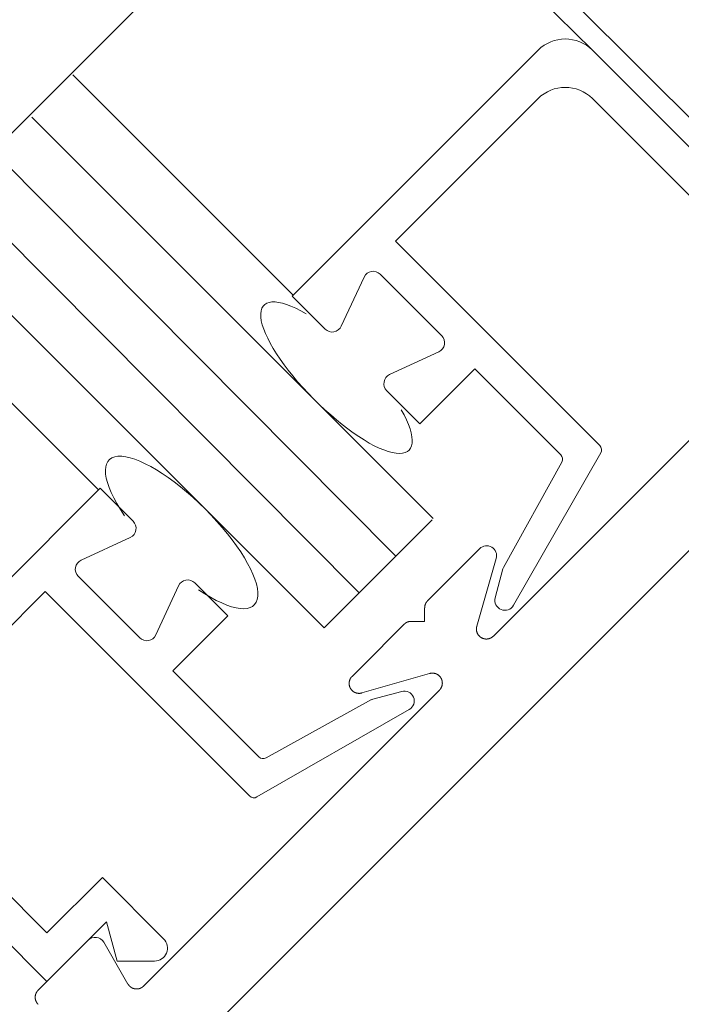
# Model space of a CAD drawing. Units: inches. Extents: x 726.1 to 766.9, y -16.5 to 43.4.
# Drawn here: x 744.6 to 745.7, y 14.3 to 15.9 of the extents above; entities that cross this region are included whole.
import ezdxf

# ---------------------------------------------------------------- set-up
doc = ezdxf.new("R2010")
doc.units = ezdxf.units.IN
doc.header["$MEASUREMENT"] = 0
doc.layers.add('LAYER1', color=7, linetype='Continuous')

msp = doc.modelspace()

# ---------------------------------------------------------------- linework, layer by layer
at = {"layer": 'LAYER1', "color": 7, "lineweight": 20}
for p, q in [((743.79098, 14.8894), (745.68967, 16.7881)), ((745.14417, 16.24259), (745.54693, 15.84466)), ((745.51956, 15.91873), (746.45206, 14.99063)), ((745.45925, 15.84466), (745.06398, 15.44939)), ((745.85664, 15.53495), (745.54693, 15.84466)), ((745.45925, 15.76688), (745.23015, 15.53777)), ((745.77886, 15.53495), (745.54693, 15.76688)), ((745.55862, 15.2093), (745.23015, 15.53777)), ((745.14284, 15.40094), (745.17957, 15.48016)), ((745.30439, 15.38575), (745.2054, 15.48474)), ((745.06398, 15.44939), (745.11701, 15.39635)), ((745.86325, 15.37861), (745.38751, 14.90286)), ((745.22059, 15.32319), (745.29981, 15.35992)), ((745.26904, 15.24433), (745.35743, 15.33271)), ((745.35743, 15.33271), (745.4957, 15.19444)), ((745.96276, 15.30133), (744.902, 14.24099)), ((745.26904, 15.24433), (745.216, 15.29736)), ((745.41981, 14.95238), (745.56023, 15.19725)), ((745.49738, 15.18253), (745.40379, 15.01307)), ((744.35983, 14.74524), (744.7551, 15.14051)), ((744.7551, 15.14051), (744.80813, 15.08748)), ((744.80355, 15.06165), (744.72433, 15.02492)), ((745.3654, 15.04339), (745.2816, 14.95959)), ((745.36082, 14.91859), (745.39209, 15.02766)), ((745.40289, 15.01082), (745.39048, 14.96447)), ((744.81874, 14.90009), (744.71975, 14.99909)), ((744.43761, 14.74524), (744.66671, 14.97434)), ((744.99519, 14.64587), (744.66671, 14.97434)), ((744.8813, 14.9839), (744.84457, 14.90468)), ((744.96016, 14.93545), (744.90713, 14.98848)), ((745.28016, 14.95783), (745.2801, 14.95777)), ((745.28023, 14.95805), (745.28016, 14.95797)), ((745.28016, 14.95797), (745.28016, 14.95783)), ((745.2803, 14.95812), (745.28023, 14.95805)), ((745.28037, 14.95818), (745.2803, 14.95812)), ((745.28044, 14.95825), (745.28037, 14.95818)), ((745.28051, 14.95832), (745.28044, 14.95825)), ((745.28058, 14.95839), (745.28051, 14.95832)), ((745.28064, 14.95846), (745.28058, 14.95839)), ((745.28071, 14.95853), (745.28064, 14.95846)), ((745.28079, 14.95874), (745.28071, 14.95867)), ((745.28071, 14.95867), (745.28071, 14.95853)), ((745.28086, 14.95881), (745.28079, 14.95874)), ((745.28092, 14.95887), (745.28086, 14.95881)), ((745.28099, 14.95894), (745.28092, 14.95887)), ((745.28106, 14.95901), (745.28099, 14.95894)), ((745.28113, 14.95908), (745.28106, 14.95901)), ((745.2812, 14.95916), (745.28113, 14.95908)), ((745.28127, 14.95922), (745.2812, 14.95916)), ((745.28134, 14.95929), (745.28127, 14.95922)), ((745.28141, 14.95936), (745.28134, 14.95929)), ((745.28148, 14.95943), (745.28141, 14.95936)), ((745.28155, 14.9595), (745.28148, 14.95943)), ((745.28161, 14.95957), (745.28155, 14.9595)), ((745.28168, 14.95964), (745.28161, 14.95957)), ((745.27692, 14.92662), (745.27692, 14.94828)), ((745.27702, 14.9489), (745.27697, 14.94885)), ((745.27697, 14.94885), (745.27699, 14.94873)), ((745.27702, 14.94861), (745.27697, 14.94856)), ((745.27697, 14.94856), (745.27699, 14.94844)), ((745.27704, 14.94919), (745.27699, 14.94914)), ((745.27699, 14.94914), (745.277, 14.94902)), ((745.27699, 14.94873), (745.27702, 14.94861)), ((745.27699, 14.94844), (745.27701, 14.94832)), ((745.27705, 14.94949), (745.277, 14.94944)), ((745.277, 14.94944), (745.27702, 14.94931)), ((745.277, 14.94902), (745.27702, 14.9489)), ((745.27707, 14.94979), (745.27702, 14.94974)), ((745.27702, 14.94974), (745.27703, 14.94961)), ((745.27702, 14.94931), (745.27704, 14.94919)), ((745.27703, 14.94961), (745.27705, 14.94949)), ((745.27711, 14.94997), (745.27705, 14.94991)), ((745.27705, 14.94991), (745.27707, 14.94979)), ((745.27713, 14.95027), (745.27707, 14.95022)), ((745.27707, 14.95022), (745.27709, 14.95009)), ((745.27715, 14.95058), (745.27709, 14.95052)), ((745.27709, 14.95052), (745.27711, 14.95039)), ((745.27709, 14.95009), (745.27711, 14.94997)), ((745.27711, 14.95039), (745.27713, 14.95027)), ((745.27719, 14.95076), (745.27714, 14.95071)), ((745.27714, 14.95071), (745.27715, 14.95058)), ((745.27724, 14.95095), (745.27718, 14.95089)), ((745.27718, 14.95089), (745.27719, 14.95076)), ((745.27726, 14.95126), (745.27721, 14.9512)), ((745.27721, 14.9512), (745.27722, 14.95107)), ((745.27722, 14.95107), (745.27724, 14.95095)), ((745.27731, 14.95144), (745.27725, 14.95138)), ((745.27725, 14.95138), (745.27726, 14.95126)), ((745.27736, 14.95163), (745.27729, 14.95157)), ((745.27729, 14.95157), (745.27731, 14.95144)), ((745.2774, 14.95182), (745.27734, 14.95176)), ((745.27734, 14.95176), (745.27736, 14.95163)), ((745.27745, 14.95201), (745.27738, 14.95194)), ((745.27738, 14.95194), (745.2774, 14.95182)), ((745.2775, 14.9522), (745.27743, 14.95213)), ((745.27743, 14.95213), (745.27745, 14.95201)), ((745.27754, 14.95238), (745.27748, 14.95232)), ((745.27748, 14.95232), (745.2775, 14.9522)), ((745.27759, 14.95257), (745.27753, 14.95252)), ((745.27753, 14.95252), (745.27754, 14.95238)), ((745.27765, 14.95277), (745.27758, 14.95271)), ((745.27758, 14.95271), (745.27759, 14.95257)), ((745.27769, 14.95296), (745.27763, 14.9529)), ((745.27763, 14.9529), (745.27765, 14.95277)), ((745.27774, 14.95315), (745.27769, 14.9531)), ((745.27769, 14.9531), (745.27769, 14.95296)), ((745.2778, 14.95335), (745.27774, 14.95329)), ((745.27774, 14.95329), (745.27774, 14.95315)), ((745.27785, 14.95354), (745.27779, 14.95348)), ((745.27779, 14.95348), (745.2778, 14.95335)), ((745.27791, 14.9536), (745.27785, 14.95354)), ((745.27797, 14.9538), (745.27791, 14.95374)), ((745.27791, 14.95374), (745.27791, 14.9536)), ((745.27803, 14.954), (745.27796, 14.95394)), ((745.27796, 14.95394), (745.27797, 14.9538)), ((745.27809, 14.95406), (745.27803, 14.954)), ((745.27815, 14.95426), (745.27808, 14.9542)), ((745.27808, 14.9542), (745.27809, 14.95406)), ((745.2782, 14.95446), (745.27814, 14.9544)), ((745.27814, 14.9544), (745.27815, 14.95426)), ((745.27827, 14.95452), (745.2782, 14.95446)), ((745.27832, 14.95472), (745.27826, 14.95466)), ((745.27826, 14.95466), (745.27827, 14.95452)), ((745.27839, 14.95479), (745.27832, 14.95472)), ((745.27845, 14.95499), (745.27838, 14.95492)), ((745.27838, 14.95492), (745.27839, 14.95479)), ((745.27852, 14.95505), (745.27845, 14.95499)), ((745.27857, 14.95525), (745.27851, 14.95519)), ((745.27851, 14.95519), (745.27852, 14.95505)), ((745.27864, 14.95532), (745.27857, 14.95525)), ((745.2787, 14.95552), (745.27864, 14.95546)), ((745.27864, 14.95546), (745.27864, 14.95532)), ((745.27877, 14.95559), (745.2787, 14.95552)), ((745.27883, 14.95579), (745.27876, 14.95573)), ((745.27876, 14.95573), (745.27877, 14.95559)), ((745.2789, 14.95586), (745.27883, 14.95579)), ((745.27896, 14.95607), (745.27889, 14.95599)), ((745.27889, 14.95599), (745.2789, 14.95586)), ((745.27902, 14.95613), (745.27896, 14.95607)), ((745.27909, 14.95619), (745.27902, 14.95613)), ((745.27915, 14.9564), (745.27909, 14.95633)), ((745.27909, 14.95633), (745.27909, 14.95619)), ((745.27922, 14.95647), (745.27915, 14.9564)), ((745.27929, 14.95653), (745.27922, 14.95647)), ((745.27935, 14.95674), (745.27929, 14.95667)), ((745.27929, 14.95667), (745.27929, 14.95653)), ((745.27942, 14.95681), (745.27935, 14.95674)), ((745.27949, 14.95688), (745.27942, 14.95681)), ((745.27955, 14.95694), (745.27949, 14.95688)), ((745.27962, 14.95715), (745.27955, 14.95708)), ((745.27955, 14.95708), (745.27955, 14.95694)), ((745.27969, 14.95722), (745.27962, 14.95715)), ((745.27976, 14.95729), (745.27969, 14.95722)), ((745.27982, 14.95735), (745.27976, 14.95729)), ((745.27989, 14.95756), (745.27982, 14.95749)), ((745.27982, 14.95749), (745.27982, 14.95735)), ((745.27996, 14.95763), (745.27989, 14.95756)), ((745.28003, 14.9577), (745.27996, 14.95763)), ((745.2801, 14.95777), (745.28003, 14.9577)), ((744.96016, 14.93545), (744.87177, 14.84706)), ((745.2514, 14.92611), (745.25147, 14.92617)), ((745.25147, 14.92617), (745.2516, 14.92615)), ((745.2516, 14.92615), (745.25166, 14.92622)), ((745.25166, 14.92622), (745.25179, 14.9262)), ((745.25179, 14.9262), (745.25184, 14.92626)), ((745.25184, 14.92626), (745.25197, 14.92625)), ((745.25197, 14.92625), (745.25203, 14.92631)), ((745.25203, 14.92631), (745.25216, 14.9263)), ((745.25216, 14.9263), (745.25222, 14.92635)), ((745.25222, 14.92635), (745.25235, 14.92634)), ((745.25235, 14.92634), (745.2524, 14.9264)), ((745.2524, 14.9264), (745.25253, 14.92638)), ((745.25253, 14.92638), (745.25266, 14.92637)), ((745.25266, 14.92637), (745.25271, 14.92642)), ((745.25271, 14.92642), (745.25284, 14.92641)), ((745.25284, 14.92641), (745.2529, 14.92647)), ((745.2529, 14.92647), (745.25302, 14.92645)), ((745.25302, 14.92645), (745.25308, 14.92651)), ((745.25308, 14.92651), (745.2532, 14.92649)), ((745.2532, 14.92649), (745.25333, 14.92647)), ((745.25333, 14.92647), (745.25338, 14.92653)), ((745.25338, 14.92653), (745.25351, 14.92652)), ((745.25351, 14.92652), (745.25356, 14.92656)), ((745.25356, 14.92656), (745.25369, 14.92655)), ((745.25369, 14.92655), (745.25381, 14.92653)), ((745.25381, 14.92653), (745.25387, 14.92659)), ((745.25387, 14.92659), (745.25399, 14.92657)), ((745.25399, 14.92657), (745.25411, 14.92655)), ((745.25411, 14.92655), (745.25416, 14.9266)), ((745.25416, 14.9266), (745.25429, 14.92659)), ((745.25429, 14.92659), (745.25441, 14.92656)), ((745.25441, 14.92656), (745.25446, 14.92661)), ((745.25446, 14.92661), (745.25459, 14.9266)), ((745.25459, 14.9266), (745.25471, 14.92658)), ((745.25471, 14.92658), (745.25476, 14.92663)), ((745.25476, 14.92663), (745.25488, 14.92661)), ((745.25488, 14.92661), (745.255, 14.92659)), ((745.255, 14.92659), (745.25505, 14.92664)), ((745.25505, 14.92664), (745.25517, 14.92661)), ((745.25517, 14.92661), (745.25529, 14.92659)), ((745.27692, 14.92662), (745.25526, 14.92662)), ((745.17518, 14.85317), (745.24395, 14.92194)), ((745.24397, 14.92192), (745.24404, 14.92199)), ((745.24404, 14.92199), (745.2441, 14.92205)), ((745.2441, 14.92205), (745.24417, 14.92212)), ((745.24417, 14.92212), (745.24424, 14.92219)), ((745.24424, 14.92219), (745.24431, 14.92227)), ((745.24431, 14.92227), (745.24438, 14.92234)), ((745.24438, 14.92234), (745.24445, 14.92241)), ((745.24445, 14.92241), (745.24452, 14.92247)), ((745.24452, 14.92247), (745.24459, 14.92254)), ((745.24459, 14.92254), (745.24466, 14.92261)), ((745.24466, 14.92261), (745.24473, 14.92268)), ((745.24473, 14.92268), (745.2448, 14.92275)), ((745.2448, 14.92275), (745.24486, 14.92282)), ((745.24486, 14.92282), (745.24493, 14.92289)), ((745.24493, 14.92289), (745.24501, 14.92296)), ((745.24501, 14.92296), (745.24515, 14.92296)), ((745.24515, 14.92296), (745.24521, 14.92302)), ((745.24521, 14.92302), (745.24528, 14.92309)), ((745.24528, 14.92309), (745.24535, 14.92316)), ((745.24535, 14.92316), (745.24542, 14.92323)), ((745.24542, 14.92323), (745.24549, 14.9233)), ((745.24549, 14.9233), (745.24556, 14.92337)), ((745.24556, 14.92337), (745.24563, 14.92344)), ((745.24563, 14.92344), (745.2457, 14.92351)), ((745.2457, 14.92351), (745.24583, 14.9235)), ((745.24583, 14.9235), (745.2459, 14.92357)), ((745.2459, 14.92357), (745.24597, 14.92364)), ((745.24597, 14.92364), (745.24604, 14.92371)), ((745.24604, 14.92371), (745.24611, 14.92378)), ((745.24611, 14.92378), (745.24618, 14.92385)), ((745.24618, 14.92385), (745.24631, 14.92384)), ((745.24631, 14.92384), (745.24638, 14.92391)), ((745.24638, 14.92391), (745.24645, 14.92398)), ((745.24645, 14.92398), (745.24652, 14.92405)), ((745.24652, 14.92405), (745.24659, 14.92412)), ((745.24659, 14.92412), (745.24672, 14.92411)), ((745.24672, 14.92411), (745.24679, 14.92418)), ((745.24679, 14.92418), (745.24687, 14.92425)), ((745.24687, 14.92425), (745.24693, 14.92432)), ((745.24693, 14.92432), (745.24707, 14.92432)), ((745.24707, 14.92432), (745.24713, 14.92438)), ((745.24713, 14.92438), (745.2472, 14.92445)), ((745.2472, 14.92445), (745.24727, 14.92451)), ((745.24727, 14.92451), (745.24741, 14.92451)), ((745.24741, 14.92451), (745.24747, 14.92458)), ((745.24747, 14.92458), (745.24754, 14.92464)), ((745.24754, 14.92464), (745.24761, 14.92471)), ((745.24761, 14.92471), (745.24774, 14.92471)), ((745.24774, 14.92471), (745.24781, 14.92478)), ((745.24781, 14.92478), (745.24788, 14.92484)), ((745.24788, 14.92484), (745.24801, 14.92483)), ((745.24801, 14.92483), (745.24808, 14.9249)), ((745.24808, 14.9249), (745.24814, 14.92497)), ((745.24814, 14.92497), (745.24821, 14.92503)), ((745.24821, 14.92503), (745.24835, 14.92503)), ((745.24835, 14.92503), (745.24841, 14.92509)), ((745.24841, 14.92509), (745.24848, 14.92516)), ((745.24848, 14.92516), (745.24861, 14.92515)), ((745.24861, 14.92515), (745.24868, 14.92522)), ((745.24868, 14.92522), (745.24875, 14.92528)), ((745.24875, 14.92528), (745.24888, 14.92528)), ((745.24888, 14.92528), (745.24894, 14.92534)), ((745.24894, 14.92534), (745.24908, 14.92533)), ((745.24908, 14.92533), (745.24914, 14.9254)), ((745.24914, 14.9254), (745.24921, 14.92546)), ((745.24921, 14.92546), (745.24934, 14.92545)), ((745.24934, 14.92545), (745.2494, 14.92552)), ((745.2494, 14.92552), (745.24947, 14.92558)), ((745.24947, 14.92558), (745.2496, 14.92557)), ((745.2496, 14.92557), (745.24967, 14.92564)), ((745.24967, 14.92564), (745.2498, 14.92563)), ((745.2498, 14.92563), (745.24986, 14.9257)), ((745.24986, 14.9257), (745.25, 14.92569)), ((745.25, 14.92569), (745.25006, 14.92575)), ((745.25006, 14.92575), (745.25012, 14.92581)), ((745.25012, 14.92581), (745.25025, 14.9258)), ((745.25025, 14.9258), (745.25032, 14.92586)), ((745.25032, 14.92586), (745.25045, 14.92586)), ((745.25045, 14.92586), (745.25051, 14.92591)), ((745.25051, 14.92591), (745.25064, 14.92591)), ((745.25064, 14.92591), (745.2507, 14.92597)), ((745.2507, 14.92597), (745.25083, 14.92596)), ((745.25083, 14.92596), (745.2509, 14.92602)), ((745.2509, 14.92602), (745.25103, 14.92601)), ((745.25103, 14.92601), (745.25109, 14.92607)), ((745.25109, 14.92607), (745.25122, 14.92606)), ((745.25122, 14.92606), (745.25128, 14.92612)), ((745.25128, 14.92612), (745.2514, 14.92611)), ((745.36018, 14.91439), (745.3602, 14.91469)), ((745.36022, 14.91401), (745.36018, 14.91439)), ((745.36019, 14.91341), (745.3602, 14.9137)), ((745.36024, 14.91304), (745.36019, 14.91341)), ((745.3602, 14.91469), (745.36024, 14.91501)), ((745.3602, 14.9137), (745.36022, 14.91401)), ((745.36024, 14.91501), (745.36026, 14.91532)), ((745.36024, 14.91275), (745.36024, 14.91304)), ((745.3603, 14.91239), (745.36024, 14.91275)), ((745.36026, 14.91532), (745.36031, 14.91565)), ((745.36027, 14.91604), (745.36031, 14.91636)), ((745.36031, 14.91565), (745.36027, 14.91604)), ((745.36037, 14.91203), (745.3603, 14.91239)), ((745.36031, 14.91636), (745.36036, 14.91669)), ((745.36036, 14.91669), (745.36048, 14.91695)), ((745.36037, 14.91175), (745.36037, 14.91203)), ((745.36045, 14.9114), (745.36037, 14.91175)), ((745.36053, 14.91106), (745.36045, 14.9114)), ((745.36048, 14.91695), (745.36053, 14.91729)), ((745.36053, 14.91729), (745.36058, 14.91762)), ((745.36054, 14.91079), (745.36053, 14.91106)), ((745.36063, 14.91046), (745.36054, 14.91079)), ((745.36058, 14.91762), (745.36064, 14.91796)), ((745.36072, 14.91012), (745.36063, 14.91046)), ((745.36064, 14.91796), (745.3607, 14.9183)), ((745.3607, 14.9183), (745.36083, 14.91857)), ((745.36082, 14.90979), (745.36072, 14.91012)), ((745.36092, 14.90947), (745.36082, 14.90979)), ((745.36103, 14.90916), (745.36092, 14.90947)), ((745.36113, 14.90884), (745.36103, 14.90916)), ((745.36125, 14.90853), (745.36113, 14.90884)), ((745.36137, 14.90822), (745.36125, 14.90853)), ((745.36149, 14.90792), (745.36137, 14.90822)), ((745.36161, 14.90762), (745.36149, 14.90792)), ((745.36175, 14.90733), (745.36161, 14.90762)), ((745.36188, 14.90704), (745.36175, 14.90733)), ((745.36202, 14.90676), (745.36188, 14.90704)), ((745.36217, 14.90648), (745.36202, 14.90676)), ((745.36231, 14.9062), (745.36217, 14.90648)), ((745.36254, 14.90586), (745.36231, 14.9062)), ((745.3627, 14.9056), (745.36254, 14.90586)), ((745.36287, 14.90534), (745.3627, 14.9056)), ((745.36303, 14.90508), (745.36287, 14.90534)), ((745.36321, 14.90483), (745.36303, 14.90508)), ((745.36345, 14.90451), (745.36321, 14.90483)), ((745.36364, 14.90427), (745.36345, 14.90451)), ((745.36382, 14.90403), (745.36364, 14.90427)), ((745.36408, 14.90373), (745.36382, 14.90403)), ((745.36428, 14.9035), (745.36408, 14.90373)), ((745.36449, 14.90328), (745.36428, 14.9035)), ((745.36469, 14.90306), (745.36449, 14.90328)), ((745.36497, 14.90278), (745.36469, 14.90306)), ((745.36519, 14.90257), (745.36497, 14.90278)), ((745.36541, 14.90237), (745.36519, 14.90257)), ((745.3657, 14.90209), (745.36541, 14.90237)), ((745.36593, 14.9019), (745.3657, 14.90209)), ((745.36617, 14.90171), (745.36593, 14.9019)), ((745.36641, 14.90153), (745.36617, 14.90171)), ((745.36673, 14.90128), (745.36641, 14.90153)), ((745.36697, 14.9011), (745.36673, 14.90128)), ((745.36723, 14.90093), (745.36697, 14.9011)), ((745.36749, 14.90077), (745.36723, 14.90093)), ((745.36782, 14.90054), (745.36749, 14.90077)), ((745.36809, 14.90038), (745.36782, 14.90054)), ((745.36836, 14.90023), (745.36809, 14.90038)), ((745.36864, 14.90008), (745.36836, 14.90023)), ((745.36892, 14.89994), (745.36864, 14.90008)), ((745.36921, 14.8998), (745.36892, 14.89994)), ((745.36957, 14.8996), (745.36921, 14.8998)), ((745.36987, 14.89947), (745.36957, 14.8996)), ((745.37016, 14.89934), (745.36987, 14.89947)), ((745.37047, 14.89922), (745.37016, 14.89934)), ((745.37078, 14.89911), (745.37047, 14.89922)), ((745.37109, 14.89899), (745.37078, 14.89911)), ((745.37141, 14.89889), (745.37109, 14.89899)), ((745.37166, 14.89886), (745.37141, 14.89889)), ((745.37199, 14.89876), (745.37166, 14.89886)), ((745.37232, 14.89867), (745.37199, 14.89876)), ((745.37265, 14.89858), (745.37232, 14.89867)), ((745.37299, 14.89849), (745.37265, 14.89858)), ((745.37333, 14.89841), (745.37299, 14.89849)), ((745.37361, 14.8984), (745.37333, 14.89841)), ((745.37396, 14.89833), (745.37361, 14.8984)), ((745.37424, 14.89833), (745.37396, 14.89833)), ((745.3746, 14.89826), (745.37424, 14.89833)), ((745.37496, 14.8982), (745.3746, 14.89826)), ((745.37525, 14.89821), (745.37496, 14.8982)), ((745.37555, 14.89822), (745.37525, 14.89821)), ((745.37593, 14.89817), (745.37555, 14.89822)), ((745.37623, 14.8982), (745.37593, 14.89817)), ((745.37661, 14.89815), (745.37623, 14.8982)), ((745.37692, 14.89818), (745.37661, 14.89815)), ((745.37723, 14.89821), (745.37692, 14.89818)), ((745.37755, 14.89825), (745.37723, 14.89821)), ((745.37787, 14.89828), (745.37755, 14.89825)), ((745.3782, 14.89832), (745.37787, 14.89828)), ((745.37853, 14.89837), (745.3782, 14.89832)), ((745.37885, 14.89841), (745.37853, 14.89837)), ((745.37919, 14.89846), (745.37885, 14.89841)), ((745.37953, 14.89852), (745.37919, 14.89846)), ((745.37986, 14.89857), (745.37953, 14.89852)), ((745.38013, 14.8987), (745.37986, 14.89857)), ((745.38047, 14.89876), (745.38013, 14.8987)), ((745.38082, 14.89883), (745.38047, 14.89876)), ((745.3811, 14.89896), (745.38082, 14.89883)), ((745.38145, 14.89903), (745.3811, 14.89896)), ((745.38172, 14.89916), (745.38145, 14.89903)), ((745.38201, 14.89931), (745.38172, 14.89916)), ((745.38237, 14.89938), (745.38201, 14.89931)), ((745.38265, 14.89953), (745.38237, 14.89938)), ((745.38294, 14.89967), (745.38265, 14.89953)), ((745.38323, 14.89982), (745.38294, 14.89967)), ((745.38352, 14.89997), (745.38323, 14.89982)), ((745.38382, 14.90013), (745.38352, 14.89997)), ((745.38411, 14.90028), (745.38382, 14.90013)), ((745.38441, 14.90044), (745.38411, 14.90028)), ((745.38471, 14.90059), (745.38441, 14.90044)), ((745.38493, 14.90082), (745.38471, 14.90059)), ((745.38523, 14.90097), (745.38493, 14.90082)), ((745.38553, 14.90113), (745.38523, 14.90097)), ((745.38576, 14.90136), (745.38553, 14.90113)), ((745.38607, 14.90153), (745.38576, 14.90136)), ((745.38629, 14.90175), (745.38607, 14.90153)), ((745.38653, 14.90199), (745.38629, 14.90175)), ((745.38676, 14.90222), (745.38653, 14.90199)), ((745.38706, 14.90238), (745.38676, 14.90222)), ((745.3873, 14.90262), (745.38706, 14.90238)), ((745.38753, 14.90285), (745.3873, 14.90262)), ((744.87177, 14.84706), (745.01005, 14.70879)), ((745.17518, 14.85317), (745.16015, 14.83814)), ((745.15601, 14.83113), (745.15614, 14.83141)), ((745.15614, 14.83141), (745.15621, 14.83176)), ((745.15621, 14.83176), (745.15635, 14.83204)), ((745.15635, 14.83204), (745.15641, 14.83239)), ((745.15641, 14.83239), (745.15655, 14.83267)), ((745.15655, 14.83267), (745.1567, 14.83296)), ((745.1567, 14.83296), (745.15684, 14.83324)), ((745.15684, 14.83324), (745.15692, 14.8336)), ((745.15692, 14.8336), (745.15707, 14.83389)), ((745.15707, 14.83389), (745.15722, 14.83418)), ((745.15722, 14.83418), (745.15737, 14.83448)), ((745.15737, 14.83448), (745.15753, 14.83478)), ((745.15753, 14.83478), (745.15776, 14.835)), ((745.15776, 14.835), (745.15791, 14.8353)), ((745.15791, 14.8353), (745.15807, 14.8356)), ((745.15807, 14.8356), (745.15822, 14.83589)), ((745.15822, 14.83589), (745.15845, 14.83612)), ((745.15845, 14.83612), (745.15861, 14.83642)), ((745.15861, 14.83642), (745.15884, 14.83666)), ((745.15884, 14.83666), (745.15907, 14.83688)), ((745.15907, 14.83688), (745.15923, 14.83719)), ((745.15923, 14.83719), (745.15947, 14.83742)), ((745.15947, 14.83742), (745.1597, 14.83765)), ((745.1597, 14.83765), (745.15993, 14.83789)), ((745.15993, 14.83789), (745.16017, 14.83812)), ((745.28495, 14.84272), (745.17587, 14.81144)), ((745.28528, 14.84288), (745.28501, 14.84275)), ((745.28562, 14.84294), (745.28528, 14.84288)), ((745.28596, 14.843), (745.28562, 14.84294)), ((745.28622, 14.84312), (745.28596, 14.843)), ((745.28656, 14.84317), (745.28622, 14.84312)), ((745.28689, 14.84322), (745.28656, 14.84317)), ((745.28722, 14.84327), (745.28689, 14.84322)), ((745.28754, 14.84331), (745.28722, 14.84327)), ((745.28786, 14.84335), (745.28754, 14.84331)), ((745.28818, 14.84338), (745.28786, 14.84335)), ((745.28857, 14.84335), (745.28818, 14.84338)), ((745.28888, 14.84337), (745.28857, 14.84335)), ((745.28919, 14.8434), (745.28888, 14.84337)), ((745.2895, 14.84342), (745.28919, 14.8434)), ((745.28987, 14.84337), (745.2895, 14.84342)), ((745.29018, 14.84339), (745.28987, 14.84337)), ((745.29054, 14.84333), (745.29018, 14.84339)), ((745.29083, 14.84335), (745.29054, 14.84333)), ((745.29119, 14.84327), (745.29083, 14.84335)), ((745.29148, 14.84328), (745.29119, 14.84327)), ((745.29182, 14.8432), (745.29148, 14.84328)), ((745.29218, 14.84313), (745.29182, 14.8432)), ((745.29245, 14.84312), (745.29218, 14.84313)), ((745.29278, 14.84303), (745.29245, 14.84312)), ((745.29312, 14.84295), (745.29278, 14.84303)), ((745.29346, 14.84286), (745.29312, 14.84295)), ((745.29378, 14.84276), (745.29346, 14.84286)), ((745.29411, 14.84266), (745.29378, 14.84276)), ((745.29435, 14.84262), (745.29411, 14.84266)), ((745.29467, 14.84252), (745.29435, 14.84262)), ((745.29498, 14.8424), (745.29467, 14.84252)), ((745.29529, 14.84228), (745.29498, 14.8424)), ((745.29558, 14.84216), (745.29529, 14.84228)), ((745.29595, 14.84196), (745.29558, 14.84216)), ((745.29625, 14.84183), (745.29595, 14.84196)), ((745.29654, 14.8417), (745.29625, 14.84183)), ((745.29682, 14.84156), (745.29654, 14.8417)), ((745.2971, 14.84141), (745.29682, 14.84156)), ((745.29737, 14.84126), (745.2971, 14.84141)), ((745.29764, 14.8411), (745.29737, 14.84126)), ((745.29798, 14.84088), (745.29764, 14.8411)), ((745.29824, 14.84071), (745.29798, 14.84088)), ((745.2985, 14.84055), (745.29824, 14.84071)), ((745.29875, 14.84037), (745.2985, 14.84055)), ((745.29906, 14.84012), (745.29875, 14.84037)), ((745.2993, 14.83994), (745.29906, 14.84012)), ((745.29954, 14.83975), (745.2993, 14.83994)), ((745.29978, 14.83956), (745.29954, 14.83975)), ((745.30007, 14.83929), (745.29978, 14.83956)), ((745.30029, 14.83909), (745.30007, 14.83929)), ((745.30051, 14.83888), (745.30029, 14.83909)), ((745.3008, 14.8386), (745.30051, 14.83888)), ((745.30101, 14.83839), (745.3008, 14.8386)), ((745.30121, 14.83817), (745.30101, 14.83839)), ((745.30141, 14.83794), (745.30121, 14.83817)), ((745.30167, 14.83764), (745.30141, 14.83794)), ((745.30186, 14.83741), (745.30167, 14.83764)), ((745.30205, 14.83717), (745.30186, 14.83741)), ((745.3023, 14.83685), (745.30205, 14.83717)), ((745.30247, 14.8366), (745.3023, 14.83685)), ((745.30264, 14.83635), (745.30247, 14.8366)), ((745.30281, 14.83609), (745.30264, 14.83635)), ((745.30297, 14.83582), (745.30281, 14.83609)), ((745.30319, 14.83548), (745.30297, 14.83582)), ((745.30335, 14.83521), (745.30319, 14.83548)), ((745.30349, 14.83493), (745.30335, 14.83521)), ((745.30364, 14.83466), (745.30349, 14.83493)), ((745.30377, 14.83437), (745.30364, 14.83466)), ((745.30391, 14.83408), (745.30377, 14.83437)), ((745.30403, 14.83378), (745.30391, 14.83408)), ((745.30416, 14.83348), (745.30403, 14.83378)), ((745.30428, 14.83318), (745.30416, 14.83348)), ((745.3044, 14.83287), (745.30428, 14.83318)), ((745.30451, 14.83255), (745.3044, 14.83287)), ((745.30461, 14.83224), (745.30451, 14.83255)), ((745.30471, 14.83191), (745.30461, 14.83224)), ((745.30481, 14.83159), (745.30471, 14.83191)), ((745.3049, 14.83125), (745.30481, 14.83159)), ((745.305, 14.83092), (745.3049, 14.83125)), ((744.82493, 14.34028), (745.30069, 14.81608)), ((745.15544, 14.82689), (745.15546, 14.8272)), ((745.15549, 14.82652), (745.15544, 14.82689)), ((745.15546, 14.8272), (745.1555, 14.82751)), ((745.15546, 14.82592), (745.15547, 14.82621)), ((745.15551, 14.82555), (745.15546, 14.82592)), ((745.15547, 14.82621), (745.15549, 14.82652)), ((745.15549, 14.82821), (745.15553, 14.82853)), ((745.15553, 14.82782), (745.15549, 14.82821)), ((745.1555, 14.82751), (745.15553, 14.82782)), ((745.15551, 14.82526), (745.15551, 14.82555)), ((745.15558, 14.8249), (745.15551, 14.82526)), ((745.15553, 14.82853), (745.15557, 14.82886)), ((745.15557, 14.82886), (745.15562, 14.82919)), ((745.15565, 14.82455), (745.15558, 14.8249)), ((745.15562, 14.82919), (745.15566, 14.82951)), ((745.15565, 14.82427), (745.15565, 14.82455)), ((745.15573, 14.82392), (745.15565, 14.82427)), ((745.15566, 14.82951), (745.15571, 14.82985)), ((745.15571, 14.82985), (745.15584, 14.83012)), ((745.15581, 14.82358), (745.15573, 14.82392)), ((745.1559, 14.82324), (745.15581, 14.82358)), ((745.15584, 14.83012), (745.15589, 14.83045)), ((745.15589, 14.83045), (745.15595, 14.83079)), ((745.15592, 14.82298), (745.1559, 14.82324)), ((745.15601, 14.82265), (745.15592, 14.82298)), ((745.15595, 14.83079), (745.15601, 14.83113)), ((745.15611, 14.82232), (745.15601, 14.82265)), ((745.15621, 14.822), (745.15611, 14.82232)), ((745.15631, 14.82168), (745.15621, 14.822)), ((745.15643, 14.82137), (745.15631, 14.82168)), ((745.15654, 14.82106), (745.15643, 14.82137)), ((745.15666, 14.82075), (745.15654, 14.82106)), ((745.15679, 14.82046), (745.15666, 14.82075)), ((745.15691, 14.82016), (745.15679, 14.82046)), ((745.15705, 14.81987), (745.15691, 14.82016)), ((745.15718, 14.81958), (745.15705, 14.81987)), ((745.15733, 14.8193), (745.15718, 14.81958)), ((745.15754, 14.81895), (745.15733, 14.8193)), ((745.1577, 14.81868), (745.15754, 14.81895)), ((745.15785, 14.81841), (745.1577, 14.81868)), ((745.15802, 14.81815), (745.15785, 14.81841)), ((745.15818, 14.81789), (745.15802, 14.81815)), ((745.15842, 14.81756), (745.15818, 14.81789)), ((745.1586, 14.81732), (745.15842, 14.81756)), ((745.15877, 14.81707), (745.1586, 14.81732)), ((745.15896, 14.81683), (745.15877, 14.81707)), ((745.15922, 14.81652), (745.15896, 14.81683)), ((745.15941, 14.81629), (745.15922, 14.81652)), ((745.15962, 14.81607), (745.15941, 14.81629)), ((745.15981, 14.81585), (745.15962, 14.81607)), ((745.1601, 14.81556), (745.15981, 14.81585)), ((745.16031, 14.81535), (745.1601, 14.81556)), ((745.16053, 14.81515), (745.16031, 14.81535)), ((745.30073, 14.81604), (745.30089, 14.81635)), ((745.30089, 14.81635), (745.30112, 14.81658)), ((745.30112, 14.81658), (745.30135, 14.81681)), ((745.30135, 14.81681), (745.30158, 14.81704)), ((745.30158, 14.81704), (745.30181, 14.81727)), ((745.30181, 14.81727), (745.30198, 14.81758)), ((745.30198, 14.81758), (745.30221, 14.81781)), ((745.30221, 14.81781), (745.30237, 14.81811)), ((745.30237, 14.81811), (745.3026, 14.81834)), ((745.3026, 14.81834), (745.30275, 14.81864)), ((745.30275, 14.81864), (745.30291, 14.81894)), ((745.30291, 14.81894), (745.30314, 14.81916)), ((745.30314, 14.81916), (745.30329, 14.81946)), ((745.30329, 14.81946), (745.30345, 14.81976)), ((745.30345, 14.81976), (745.3036, 14.82005)), ((745.3036, 14.82005), (745.30374, 14.82034)), ((745.30374, 14.82034), (745.3039, 14.82063)), ((745.3039, 14.82063), (745.30404, 14.82092)), ((745.30404, 14.82092), (745.30412, 14.82128)), ((745.30412, 14.82128), (745.30426, 14.82156)), ((745.30426, 14.82156), (745.3044, 14.82184)), ((745.3044, 14.82184), (745.30447, 14.8222)), ((745.30447, 14.8222), (745.30461, 14.82248)), ((745.30461, 14.82248), (745.30468, 14.82283)), ((745.30468, 14.82283), (745.30481, 14.8231)), ((745.30481, 14.8231), (745.30487, 14.82344)), ((745.30487, 14.82344), (745.30493, 14.82378)), ((745.30493, 14.82378), (745.30505, 14.82405)), ((745.30508, 14.83058), (745.305, 14.83092)), ((745.30505, 14.82405), (745.30511, 14.82439)), ((745.3051, 14.83031), (745.30508, 14.83058)), ((745.30517, 14.82997), (745.3051, 14.83031)), ((745.30511, 14.82439), (745.30516, 14.82472)), ((745.30516, 14.82472), (745.3052, 14.82505)), ((745.30524, 14.82961), (745.30517, 14.82997)), ((745.3052, 14.82505), (745.30524, 14.82537)), ((745.30524, 14.82933), (745.30524, 14.82961)), ((745.30531, 14.82898), (745.30524, 14.82933)), ((745.30524, 14.82537), (745.30529, 14.8257)), ((745.30529, 14.8257), (745.30533, 14.82602)), ((745.30531, 14.82869), (745.30531, 14.82898)), ((745.30536, 14.82832), (745.30531, 14.82869)), ((745.30533, 14.82602), (745.30536, 14.82634)), ((745.30535, 14.82802), (745.30536, 14.82832)), ((745.3054, 14.82765), (745.30535, 14.82802)), ((745.30535, 14.82703), (745.30538, 14.82734)), ((745.30539, 14.82665), (745.30535, 14.82703)), ((745.30536, 14.82634), (745.30539, 14.82665)), ((745.30538, 14.82734), (745.3054, 14.82765)), ((745.02195, 14.7071), (745.19142, 14.8007)), ((745.16082, 14.81487), (745.16053, 14.81515)), ((745.16104, 14.81467), (745.16082, 14.81487)), ((745.16128, 14.81448), (745.16104, 14.81467)), ((745.16159, 14.81423), (745.16128, 14.81448)), ((745.16183, 14.81404), (745.16159, 14.81423)), ((745.16208, 14.81387), (745.16183, 14.81404)), ((745.16232, 14.81369), (745.16208, 14.81387)), ((745.16266, 14.81346), (745.16232, 14.81369)), ((745.16292, 14.81329), (745.16266, 14.81346)), ((745.16318, 14.81313), (745.16292, 14.81329)), ((745.16345, 14.81298), (745.16318, 14.81313)), ((745.16372, 14.81283), (745.16345, 14.81298)), ((745.16401, 14.81269), (745.16372, 14.81283)), ((745.16436, 14.81247), (745.16401, 14.81269)), ((745.16465, 14.81234), (745.16436, 14.81247)), ((745.16494, 14.8122), (745.16465, 14.81234)), ((745.16524, 14.81208), (745.16494, 14.8122)), ((745.16554, 14.81196), (745.16524, 14.81208)), ((745.16584, 14.81184), (745.16554, 14.81196)), ((745.16616, 14.81172), (745.16584, 14.81184)), ((745.16647, 14.81162), (745.16616, 14.81172)), ((745.16679, 14.81151), (745.16647, 14.81162)), ((745.16711, 14.81141), (745.16679, 14.81151)), ((745.16744, 14.81131), (745.16711, 14.81141)), ((745.1677, 14.81129), (745.16744, 14.81131)), ((745.16804, 14.8112), (745.1677, 14.81129)), ((745.16838, 14.81112), (745.16804, 14.8112)), ((745.16872, 14.81104), (745.16838, 14.81112)), ((745.169, 14.81103), (745.16872, 14.81104)), ((745.16935, 14.81096), (745.169, 14.81103)), ((745.16971, 14.81089), (745.16935, 14.81096)), ((745.17, 14.8109), (745.16971, 14.81089)), ((745.17036, 14.81083), (745.17, 14.8109)), ((745.17065, 14.81085), (745.17036, 14.81083)), ((745.17095, 14.81086), (745.17065, 14.81085)), ((745.17132, 14.81081), (745.17095, 14.81086)), ((745.17164, 14.81084), (745.17132, 14.81081)), ((745.17194, 14.81086), (745.17164, 14.81084)), ((745.17233, 14.81083), (745.17194, 14.81086)), ((745.17264, 14.81085), (745.17233, 14.81083)), ((745.17297, 14.8109), (745.17264, 14.81085)), ((745.17328, 14.81093), (745.17297, 14.8109)), ((745.17361, 14.81097), (745.17328, 14.81093)), ((745.17394, 14.81102), (745.17361, 14.81097)), ((745.17427, 14.81107), (745.17394, 14.81102)), ((745.17461, 14.81112), (745.17427, 14.81107)), ((745.17494, 14.81117), (745.17461, 14.81112)), ((745.17521, 14.8113), (745.17494, 14.81117)), ((745.17555, 14.81136), (745.17521, 14.8113)), ((745.17589, 14.81142), (745.17555, 14.81136)), ((745.19367, 14.8016), (745.24001, 14.81401)), ((745.25211, 14.78467), (745.00723, 14.64426)), ((744.66954, 14.34784), (744.35983, 14.65756)), ((744.66954, 14.42563), (744.43761, 14.65756)), ((744.66954, 14.42563), (744.75864, 14.51472)), ((744.75864, 14.51472), (744.85714, 14.41622)), ((744.66954, 14.34784), (744.765, 14.4433)), ((744.765, 14.4433), (744.78268, 14.38037)), ((744.73565, 14.41397), (744.65526, 14.33358)), ((744.7608, 14.41069), (744.79978, 14.34356)), ((744.78268, 14.38037), (744.84229, 14.38037)), ((744.7999, 14.34336), (744.7998, 14.34354)), ((744.8, 14.34318), (744.7999, 14.34336)), ((744.80011, 14.343), (744.8, 14.34318)), ((744.80028, 14.34276), (744.80011, 14.343)), ((744.8004, 14.34259), (744.80028, 14.34276)), ((744.80051, 14.34242), (744.8004, 14.34259)), ((744.80062, 14.34225), (744.80051, 14.34242)), ((744.80082, 14.34201), (744.80062, 14.34225)), ((744.80093, 14.34184), (744.80082, 14.34201)), ((744.80106, 14.34169), (744.80093, 14.34184)), ((744.80118, 14.34153), (744.80106, 14.34169)), ((744.80137, 14.3413), (744.80118, 14.34153)), ((744.8015, 14.34114), (744.80137, 14.3413)), ((744.80164, 14.341), (744.8015, 14.34114)), ((744.80183, 14.34077), (744.80164, 14.341)), ((744.80197, 14.34063), (744.80183, 14.34077)), ((744.80211, 14.34048), (744.80197, 14.34063)), ((744.65075, 14.3246), (744.6508, 14.32479)), ((744.6508, 14.32479), (744.65084, 14.32497)), ((744.65081, 14.32523), (744.65085, 14.32541)), ((744.65084, 14.32497), (744.65081, 14.32523)), ((744.65085, 14.32541), (744.6509, 14.3256)), ((744.6509, 14.3256), (744.65094, 14.32579)), ((744.65094, 14.32579), (744.65099, 14.32598)), ((744.65099, 14.32598), (744.65104, 14.32617)), ((744.65104, 14.32617), (744.65109, 14.32636)), ((744.65109, 14.32636), (744.65114, 14.32655)), ((744.65114, 14.32655), (744.65119, 14.32674)), ((744.65119, 14.32674), (744.65124, 14.32693)), ((744.65124, 14.32693), (744.65129, 14.32712)), ((744.65129, 14.32712), (744.65135, 14.32732)), ((744.65135, 14.32732), (744.65147, 14.32745)), ((744.65147, 14.32745), (744.65152, 14.32764)), ((744.65152, 14.32764), (744.65158, 14.32784)), ((744.65158, 14.32784), (744.65164, 14.32803)), ((744.65164, 14.32803), (744.65169, 14.32823)), ((744.65169, 14.32823), (744.65182, 14.32836)), ((744.65182, 14.32836), (744.65188, 14.32856)), ((744.65188, 14.32856), (744.65193, 14.32876)), ((744.65193, 14.32876), (744.652, 14.32896)), ((744.652, 14.32896), (744.65212, 14.32909)), ((744.65212, 14.32909), (744.65219, 14.32929)), ((744.65219, 14.32929), (744.65224, 14.32949)), ((744.65224, 14.32949), (744.65238, 14.32963)), ((744.65238, 14.32963), (744.65244, 14.32983)), ((744.65244, 14.32983), (744.65258, 14.32996)), ((744.65258, 14.32996), (744.65264, 14.33017)), ((744.65264, 14.33017), (744.65278, 14.3303)), ((744.65278, 14.3303), (744.65284, 14.33051)), ((744.65284, 14.33051), (744.65297, 14.33064)), ((744.65297, 14.33064), (744.65304, 14.33085)), ((744.65304, 14.33085), (744.65317, 14.33098)), ((744.65317, 14.33098), (744.65323, 14.33119)), ((744.65323, 14.33119), (744.65337, 14.33132)), ((744.65337, 14.33132), (744.65351, 14.33146)), ((744.65351, 14.33146), (744.65357, 14.33167)), ((744.65357, 14.33167), (744.65372, 14.33181)), ((744.65372, 14.33181), (744.65385, 14.33194)), ((744.65385, 14.33194), (744.65398, 14.33208)), ((744.65398, 14.33208), (744.65406, 14.33229)), ((744.65406, 14.33229), (744.65419, 14.33243)), ((744.65419, 14.33243), (744.65433, 14.33257)), ((744.65433, 14.33257), (744.65447, 14.33271)), ((744.65447, 14.33271), (744.65461, 14.33284)), ((744.65461, 14.33284), (744.65475, 14.33298)), ((744.65475, 14.33298), (744.65481, 14.33319)), ((744.65481, 14.33319), (744.65495, 14.33333)), ((744.65495, 14.33333), (744.65509, 14.33347)), ((744.65509, 14.33347), (744.65523, 14.33361)), ((744.80225, 14.34034), (744.80211, 14.34048)), ((744.80246, 14.34013), (744.80225, 14.34034)), ((744.8026, 14.33998), (744.80246, 14.34013)), ((744.80275, 14.33985), (744.8026, 14.33998)), ((744.80297, 14.33964), (744.80275, 14.33985)), ((744.80313, 14.33952), (744.80297, 14.33964)), ((744.80328, 14.33938), (744.80313, 14.33952)), ((744.80344, 14.33926), (744.80328, 14.33938)), ((744.80366, 14.33907), (744.80344, 14.33926)), ((744.80383, 14.33894), (744.80366, 14.33907)), ((744.80399, 14.33882), (744.80383, 14.33894)), ((744.80422, 14.33863), (744.80399, 14.33882)), ((744.80439, 14.33852), (744.80422, 14.33863)), ((744.80456, 14.33841), (744.80439, 14.33852)), ((744.80473, 14.33829), (744.80456, 14.33841)), ((744.80498, 14.33812), (744.80473, 14.33829)), ((744.80516, 14.33801), (744.80498, 14.33812)), ((744.80533, 14.33791), (744.80516, 14.33801)), ((744.80552, 14.33781), (744.80533, 14.33791)), ((744.8057, 14.33771), (744.80552, 14.33781)), ((744.80596, 14.33754), (744.8057, 14.33771)), ((744.80614, 14.33744), (744.80596, 14.33754)), ((744.80633, 14.33735), (744.80614, 14.33744)), ((744.80653, 14.33726), (744.80633, 14.33735)), ((744.80672, 14.33717), (744.80653, 14.33726)), ((744.80692, 14.33709), (744.80672, 14.33717)), ((744.80719, 14.33693), (744.80692, 14.33709)), ((744.80738, 14.33684), (744.80719, 14.33693)), ((744.80759, 14.33677), (744.80738, 14.33684)), ((744.80779, 14.33669), (744.80759, 14.33677)), ((744.808, 14.33661), (744.80779, 14.33669)), ((744.80821, 14.33654), (744.808, 14.33661)), ((744.80842, 14.33647), (744.80821, 14.33654)), ((744.80864, 14.3364), (744.80842, 14.33647)), ((744.80885, 14.33634), (744.80864, 14.3364)), ((744.80907, 14.33627), (744.80885, 14.33634)), ((744.80929, 14.33621), (744.80907, 14.33627)), ((744.80951, 14.33614), (744.80929, 14.33621)), ((744.80974, 14.33609), (744.80951, 14.33614)), ((744.80997, 14.33603), (744.80974, 14.33609)), ((744.81019, 14.33598), (744.80997, 14.33603)), ((744.81042, 14.33592), (744.81019, 14.33598)), ((744.81065, 14.33587), (744.81042, 14.33592)), ((744.81088, 14.33582), (744.81065, 14.33587)), ((744.81112, 14.33577), (744.81088, 14.33582)), ((744.81129, 14.3358), (744.81112, 14.33577)), ((744.81153, 14.33576), (744.81129, 14.3358)), ((744.81177, 14.33571), (744.81153, 14.33576)), ((744.81201, 14.33567), (744.81177, 14.33571)), ((744.81226, 14.33564), (744.81201, 14.33567)), ((744.81243, 14.33567), (744.81226, 14.33564)), ((744.81268, 14.33564), (744.81243, 14.33567)), ((744.81293, 14.3356), (744.81268, 14.33564)), ((744.81311, 14.33564), (744.81293, 14.3356)), ((744.81336, 14.33561), (744.81311, 14.33564)), ((744.81361, 14.33558), (744.81336, 14.33561)), ((744.8138, 14.33563), (744.81361, 14.33558)), ((744.81406, 14.3356), (744.8138, 14.33563)), ((744.81432, 14.33558), (744.81406, 14.3356)), ((744.81451, 14.33563), (744.81432, 14.33558)), ((744.81477, 14.33561), (744.81451, 14.33563)), ((744.81496, 14.33566), (744.81477, 14.33561)), ((744.81523, 14.33564), (744.81496, 14.33566)), ((744.81543, 14.3357), (744.81523, 14.33564)), ((744.81563, 14.33576), (744.81543, 14.3357)), ((744.8159, 14.33574), (744.81563, 14.33576)), ((744.8161, 14.3358), (744.8159, 14.33574)), ((744.8163, 14.33586), (744.8161, 14.3358)), ((744.81658, 14.33585), (744.8163, 14.33586)), ((744.81678, 14.33592), (744.81658, 14.33585)), ((744.81699, 14.33598), (744.81678, 14.33592)), ((744.81726, 14.33598), (744.81699, 14.33598)), ((744.81747, 14.33605), (744.81726, 14.33598)), ((744.81768, 14.33611), (744.81747, 14.33605)), ((744.81789, 14.33618), (744.81768, 14.33611)), ((744.8181, 14.33625), (744.81789, 14.33618)), ((744.81832, 14.33632), (744.8181, 14.33625)), ((744.81854, 14.3364), (744.81832, 14.33632)), ((744.81875, 14.33647), (744.81854, 14.3364)), ((744.81897, 14.33655), (744.81875, 14.33647)), ((744.81918, 14.33662), (744.81897, 14.33655)), ((744.8194, 14.3367), (744.81918, 14.33662)), ((744.81962, 14.33677), (744.8194, 14.3367)), ((744.81984, 14.33685), (744.81962, 14.33677)), ((744.82006, 14.33694), (744.81984, 14.33685)), ((744.82028, 14.33701), (744.82006, 14.33694)), ((744.82044, 14.33717), (744.82028, 14.33701)), ((744.82066, 14.33725), (744.82044, 14.33717)), ((744.82088, 14.33733), (744.82066, 14.33725)), ((744.82111, 14.33742), (744.82088, 14.33733)), ((744.82126, 14.33757), (744.82111, 14.33742)), ((744.82149, 14.33766), (744.82126, 14.33757)), ((744.82165, 14.33781), (744.82149, 14.33766)), ((744.82187, 14.3379), (744.82165, 14.33781)), ((744.8221, 14.33798), (744.82187, 14.3379)), ((744.82225, 14.33814), (744.8221, 14.33798)), ((744.82249, 14.33823), (744.82225, 14.33814)), ((744.82264, 14.33839), (744.82249, 14.33823)), ((744.82281, 14.33855), (744.82264, 14.33839)), ((744.82303, 14.33863), (744.82281, 14.33855)), ((744.8232, 14.3388), (744.82303, 14.33863)), ((744.82336, 14.33896), (744.8232, 14.3388)), ((744.82358, 14.33904), (744.82336, 14.33896)), ((744.82375, 14.33921), (744.82358, 14.33904)), ((744.82391, 14.33937), (744.82375, 14.33921)), ((744.82407, 14.33953), (744.82391, 14.33937)), ((744.82423, 14.33969), (744.82407, 14.33953)), ((744.82446, 14.33978), (744.82423, 14.33969)), ((744.82462, 14.33994), (744.82446, 14.33978)), ((744.82479, 14.3401), (744.82462, 14.33994)), ((744.82495, 14.34027), (744.82479, 14.3401)), ((744.65054, 14.3227), (744.65057, 14.32287)), ((744.65058, 14.32246), (744.65054, 14.3227)), ((744.65055, 14.32229), (744.65058, 14.32246)), ((744.6506, 14.32205), (744.65055, 14.32229)), ((744.65055, 14.32171), (744.65058, 14.32188)), ((744.6506, 14.32148), (744.65055, 14.32171)), ((744.65057, 14.32287), (744.6506, 14.32304)), ((744.65058, 14.32188), (744.6506, 14.32205)), ((744.65058, 14.32132), (744.6506, 14.32148)), ((744.65063, 14.32108), (744.65058, 14.32132)), ((744.6506, 14.32346), (744.65063, 14.32364)), ((744.65063, 14.32321), (744.6506, 14.32346)), ((744.6506, 14.32304), (744.65063, 14.32321)), ((744.6506, 14.32092), (744.65063, 14.32108)), ((744.65065, 14.32069), (744.6506, 14.32092)), ((744.65063, 14.32364), (744.65067, 14.32381)), ((744.65064, 14.32407), (744.65068, 14.32424)), ((744.65067, 14.32381), (744.65064, 14.32407)), ((744.65064, 14.32053), (744.65065, 14.32069)), ((744.6507, 14.32031), (744.65064, 14.32053)), ((744.65068, 14.32424), (744.65071, 14.32442)), ((744.65068, 14.32015), (744.6507, 14.32031)), ((744.65074, 14.31992), (744.65068, 14.32015)), ((744.65071, 14.32442), (744.65075, 14.3246)), ((744.6508, 14.3197), (744.65074, 14.31992)), ((744.65079, 14.31955), (744.6508, 14.3197)), ((744.65085, 14.31933), (744.65079, 14.31955)), ((744.65084, 14.31918), (744.65085, 14.31933)), ((744.65091, 14.31896), (744.65084, 14.31918)), ((744.65098, 14.31875), (744.65091, 14.31896)), ((744.65097, 14.3186), (744.65098, 14.31875)), ((744.65104, 14.31839), (744.65097, 14.3186)), ((744.65111, 14.31818), (744.65104, 14.31839)), ((744.65118, 14.31797), (744.65111, 14.31818)), ((744.65119, 14.31783), (744.65118, 14.31797)), ((744.65126, 14.31762), (744.65119, 14.31783)), ((744.65134, 14.31741), (744.65126, 14.31762)), ((744.65135, 14.31728), (744.65134, 14.31741)), ((744.65142, 14.31707), (744.65135, 14.31728)), ((744.65151, 14.31688), (744.65142, 14.31707)), ((744.65159, 14.31668), (744.65151, 14.31688)), ((744.65168, 14.31648), (744.65159, 14.31668)), ((744.65169, 14.31635), (744.65168, 14.31648)), ((744.65178, 14.31615), (744.65169, 14.31635)), ((744.65187, 14.31596), (744.65178, 14.31615)), ((744.65196, 14.31577), (744.65187, 14.31596)), ((744.65205, 14.31558), (744.65196, 14.31577)), ((744.65208, 14.31546), (744.65205, 14.31558)), ((744.65217, 14.31527), (744.65208, 14.31546)), ((744.65227, 14.31509), (744.65217, 14.31527)), ((744.65237, 14.3149), (744.65227, 14.31509)), ((744.65246, 14.31472), (744.65237, 14.3149)), ((744.65257, 14.31454), (744.65246, 14.31472)), ((744.65267, 14.31436), (744.65257, 14.31454)), ((744.65278, 14.31418), (744.65267, 14.31436)), ((744.65281, 14.31408), (744.65278, 14.31418)), ((744.65292, 14.31391), (744.65281, 14.31408)), ((744.65303, 14.31373), (744.65292, 14.31391)), ((744.65314, 14.31356), (744.65303, 14.31373)), ((744.65326, 14.31339), (744.65314, 14.31356)), ((744.65337, 14.31322), (744.65326, 14.31339)), ((744.65349, 14.31306), (744.65337, 14.31322)), ((744.65361, 14.3129), (744.65349, 14.31306)), ((744.65373, 14.31273), (744.65361, 14.3129)), ((744.65385, 14.31257), (744.65373, 14.31273)), ((744.65397, 14.31241), (744.65385, 14.31257)), ((744.6541, 14.31225), (744.65397, 14.31241)), ((744.65422, 14.3121), (744.6541, 14.31225)), ((744.65435, 14.31194), (744.65422, 14.3121)), ((744.65449, 14.31179), (744.65435, 14.31194)), ((744.65461, 14.31164), (744.65449, 14.31179)), ((744.65475, 14.31149), (744.65461, 14.31164)), ((744.65481, 14.31141), (744.65475, 14.31149)), ((744.65495, 14.31127), (744.65481, 14.31141)), ((744.65509, 14.31112), (744.65495, 14.31127)), ((744.65523, 14.31098), (744.65509, 14.31112))]:
    msp.add_line(p, q, dxfattribs=at)
at = {"layer": 'LAYER1', "color": 7, "lineweight": 15}
for p, q in [((745.06575, 15.45041), (744.71116, 15.80499)), ((744.75271, 15.13736), (744.39811, 15.49195))]:
    msp.add_line(p, q, dxfattribs=at)
at = {"layer": 'LAYER1', "color": 155, "lineweight": 20}
for p, q in [((744.64532, 15.73715), (745.29075, 15.09172)), ((744.46969, 15.56153), (745.11512, 14.91609)), ((745.11512, 14.91609), (745.28907, 15.09004))]:
    msp.add_line(p, q, dxfattribs=at)
at = {"layer": 'LAYER1', "color": 155, "lineweight": 5}
for p, q in [((744.58687, 15.67871), (745.23062, 15.03159)), ((744.52794, 15.61978), (745.1717, 14.97266))]:
    msp.add_line(p, q, dxfattribs=at)
at = {"layer": 'LAYER1', "color": 7, "lineweight": 20, "extrusion": (0, 0, -1)}
for centre, radius, start, end in [((-745.50309, 15.80082), 0.062, 45, 135), ((-745.50309, 15.72304), 0.062, 45, 135), ((-745.55155, 15.20223), 0.01, 135, 209.82277), ((-745.37671, 15.03207), 0.016, 45, 196), ((-745.41254, 15.00823), 0.01, 14.98362, 28.90505), ((-745.40593, 14.96034), 0.016, 209.83283, 14.98149), ((-743.4385, 16.76414), 3.5573, 212.81955, 237.15936), ((-744.74696, 14.40266), 0.016, 45, 149.85529)]:
    msp.add_arc(centre, radius, start, end, dxfattribs=at)
at = {"layer": 'LAYER1', "color": 7, "lineweight": 20, "extrusion": (1.3979e-30, -6.48214e-31, -1)}
msp.add_arc((-745.19408, 15.47343), 0.016, 24.87737, 135, dxfattribs=at)
at = {"layer": 'LAYER1', "color": 7, "lineweight": 20, "extrusion": (-1.39792e-30, 6.48022e-31, -1)}
msp.add_arc((-745.12832, 15.40767), 0.016, 204.87065, 315, dxfattribs=at)
at = {"layer": 'LAYER1', "color": 7, "lineweight": 20, "extrusion": (-1.08947e-30, -1.08947e-30, -1)}
msp.add_arc((-745.29308, 15.37443), 0.016, 135, 245.12017, dxfattribs=at)
at = {"layer": 'LAYER1', "color": 7, "lineweight": 20, "extrusion": (1.08947e-30, 1.08947e-30, -1)}
msp.add_arc((-745.22732, 15.30867), 0.016, 315, 65.12812, dxfattribs=at)
at = {"layer": 'LAYER1', "color": 7, "lineweight": 20, "extrusion": (1.74315e-30, 1.74315e-30, -1)}
msp.add_arc((-745.48863, 15.18737), 0.01, 135, 208.90664, dxfattribs=at)
at = {"layer": 'LAYER1', "color": 7, "lineweight": 20}
for centre, radius, start, end in [((744.79682, 15.07616), 0.016, 294.87065, 45), ((744.73106, 15.0104), 0.016, 114.87737, 225), ((744.89582, 14.97717), 0.016, 45, 155.12812), ((744.83005, 14.91141), 0.016, 225, 335.12017), ((745.19625, 14.79194), 0.01, 104.98362, 118.90505), ((745.24415, 14.79855), 0.016, 299.83283, 104.98149), ((745.01712, 14.71586), 0.01, 225, 298.90664), ((745.00226, 14.65294), 0.01, 225, 299.82277), ((744.84229, 14.40137), 0.021, 270, 45)]:
    msp.add_arc(centre, radius, start, end, dxfattribs=at)
at = {"layer": 'LAYER1', "color": 7, "lineweight": 20, "extrusion": (-5.74433e-33, 3.47899e-33, -1)}
msp.add_arc((-743.4385, 16.76414), 3.67078, 211.20071, 238.77878, dxfattribs=at)
at = {"layer": 'LAYER1', "color": 7, "lineweight": 9, "extrusion": (0, 0, -1)}
msp.add_ellipse((745.13506, 15.31829), major_axis=(0.11661, -0.11661), ratio=0.3039659, start_param=5.4434361, end_param=10.2876126, dxfattribs=at)
at = {"layer": 'LAYER1', "color": 7, "lineweight": 9}
msp.add_ellipse((744.88619, 15.06942), major_axis=(0.11661, -0.11661), ratio=0.3241487, start_param=5.2483789, end_param=10.4595844, dxfattribs=at)

doc.saveas('drawing.dxf')
